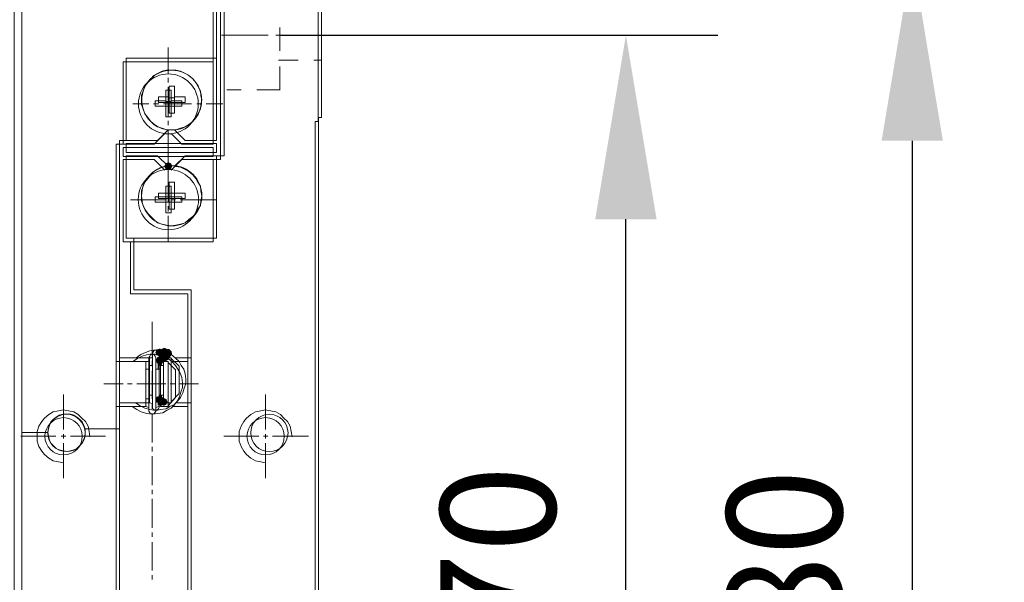
# Model space of a CAD drawing. Units: millimetres. Extents: x -67713 to 12318, y -7560 to 40105.
# Drawn here: x 12175 to 12197, y -7475 to -7462 of the extents above; entities that cross this region are included whole.
import ezdxf

# ---------------------------------------------------------------- set-up
doc = ezdxf.new("R2010")
doc.units = ezdxf.units.MM
doc.header["$LTSCALE"] = 10
doc.header["$PDMODE"] = 34
doc.layers.add('6文字层', color=3, linetype='Continuous')
doc.styles.add('TH-GBD2M', font='calibri.ttf', dxfattribs={"width": 0.8, "height": 2.5})
doc.dimstyles.new('TH-GBD2M', dxfattribs={"dimtxt": 2.5, "dimasz": 4, "dimexe": 2, "dimexo": 0, "dimgap": 1.5, "dimtad": 1, "dimdec": 4, "dimlfac": 0.1, "dimzin": 9, "dimdsep": 46, "dimtxsty": 'TH-GBD2M', "dimcen": 0, "dimclrt": 3, "dimadec": 0, "dimazin": 3, "dimtfac": 1, "dimtdec": 4, "dimtofl": 0, "dimtmove": 0, "dimatfit": 3, "dimfxl": 1, "dimtolj": 1, "dimtzin": 0, "dimarcsym": 0})

# ---------------------------------------------------------------- blocks, each defined once
blk = doc.blocks.new('*D2061')
at = {"layer": '6文字层', "color": 0, "lineweight": -2, "transparency": 16777216}
for p, q in [((12180.831, -7462.789), (12190.353, -7462.789)), ((12188.353, -7481.273), (12188.353, -7466.789)), ((12180.831, -7485.273), (12190.353, -7485.273))]:
    blk.add_line(p, q, dxfattribs=at)
at = {"layer": '6文字层', "color": 0, "transparency": 16777216}
for points in [[(12187.687, -7466.789), (12189.02, -7466.789), (12188.353, -7462.789)], [(12187.687, -7481.273), (12189.02, -7481.273), (12188.353, -7485.273)]]:
    blk.add_solid(points, dxfattribs=at)
at = {"layer": 'Defpoints', "color": 0, "transparency": 16777216}
for p in [(12180.831, -7462.789), (12188.353, -7462.789), (12180.831, -7485.273)]:
    blk.add_point(p, dxfattribs=at)
at = {"layer": '6文字层', "color": 3, "transparency": 16777216, "insert": (12185.573, -7474.031), "char_height": 2.5, "attachment_point": 5, "rotation": 90, "style": 'TH-GBD2M'}
blk.add_mtext('\\A1;70', dxfattribs=at)
blk = doc.blocks.new('*D2062')
at = {"layer": '6文字层', "color": 0, "lineweight": -2, "transparency": 16777216}
for p, q in [((12181.867, -7461.083), (12196.575, -7461.083)), ((12194.575, -7465.083), (12194.575, -7483.13)), ((12181.668, -7487.13), (12196.575, -7487.13))]:
    blk.add_line(p, q, dxfattribs=at)
at = {"layer": '6文字层', "color": 0, "transparency": 16777216}
for points in [[(12193.908, -7465.083), (12195.241, -7465.083), (12194.575, -7461.083)], [(12193.908, -7483.13), (12195.241, -7483.13), (12194.575, -7487.13)]]:
    blk.add_solid(points, dxfattribs=at)
at = {"layer": 'Defpoints', "color": 0, "transparency": 16777216}
for p in [(12181.867, -7461.083), (12181.668, -7487.13), (12194.575, -7487.13)]:
    blk.add_point(p, dxfattribs=at)
at = {"layer": '6文字层', "color": 3, "transparency": 16777216, "insert": (12191.794, -7474.107), "char_height": 2.5, "attachment_point": 5, "rotation": 90, "style": 'TH-GBD2M'}
blk.add_mtext('\\A1;80', dxfattribs=at)

msp = doc.modelspace()

# ---------------------------------------------------------------- hatches: boundary and pattern name
h = msp.add_hatch(color=7)
h.dxf.hatch_style = 2
h.paths.add_polyline_path([(12178.32626, -7465.63313), (12178.35106, -7465.57352), (12178.41067, -7465.54873), (12178.47028, -7465.57352), (12178.49507, -7465.63313), (12178.47028, -7465.69853), (12178.41067, -7465.72332), (12178.35106, -7465.69853)])
h = msp.add_hatch(color=7)
h.dxf.hatch_style = 2
h.paths.add_polyline_path([(12178.22587, -7469.59869), (12178.28548, -7469.62349), (12178.31028, -7469.6831), (12178.28548, -7469.74271), (12178.22587, -7469.7675), (12178.15427, -7469.74271), (12178.12948, -7469.6831), (12178.15427, -7469.62349)])
h = msp.add_hatch(color=7)
h.dxf.hatch_style = 2
h.paths.add_polyline_path([(12178.31028, -7469.86216), (12178.28548, -7469.92178), (12178.22587, -7469.94657), (12178.16626, -7469.92178), (12178.14147, -7469.86216), (12178.16626, -7469.79057), (12178.22587, -7469.76577), (12178.28548, -7469.79057)])
h = msp.add_hatch(color=7)
h.dxf.hatch_style = 2
h.paths.add_polyline_path([(12178.29739, -7469.89885), (12178.23778, -7469.87406), (12178.21299, -7469.81445), (12178.23778, -7469.75484), (12178.29739, -7469.73004), (12178.36899, -7469.75484), (12178.39379, -7469.81445), (12178.36899, -7469.87406)])
h = msp.add_hatch(color=7)
h.dxf.hatch_style = 2
h.paths.add_polyline_path([(12178.39231, -7469.61082), (12178.41754, -7469.67025), (12178.39353, -7469.73018), (12178.3341, -7469.75541), (12178.27417, -7469.7314), (12178.24304, -7469.66618), (12178.26705, -7469.60625), (12178.32648, -7469.58102)])
h = msp.add_hatch(color=7)
h.dxf.hatch_style = 2
h.paths.add_polyline_path([(12178.42946, -7469.6831), (12178.40466, -7469.74271), (12178.34505, -7469.7675), (12178.28544, -7469.74271), (12178.26065, -7469.6831), (12178.28544, -7469.61776), (12178.34505, -7469.59297), (12178.40466, -7469.61776)])
h = msp.add_hatch(color=7)
h.dxf.hatch_style = 2
h.paths.add_polyline_path([(12178.44741, -7469.7786), (12178.42262, -7469.83821), (12178.36301, -7469.863), (12178.3034, -7469.83821), (12178.2786, -7469.7786), (12178.3034, -7469.707), (12178.36301, -7469.6822), (12178.42262, -7469.707)])
h = msp.add_hatch(color=7)
h.dxf.hatch_style = 2
h.paths.add_polyline_path([(12178.4594, -7469.74281), (12178.43461, -7469.80242), (12178.375, -7469.82721), (12178.31539, -7469.80242), (12178.29059, -7469.74281), (12178.31539, -7469.67115), (12178.375, -7469.64635), (12178.43461, -7469.67115)])
h = msp.add_hatch(color=7)
h.dxf.hatch_style = 2
h.paths.add_polyline_path([(12178.4773, -7469.71304), (12178.4525, -7469.77265), (12178.39289, -7469.79745), (12178.33328, -7469.77265), (12178.30849, -7469.71304), (12178.33328, -7469.64156), (12178.39289, -7469.61677), (12178.4525, -7469.64156)])
h = msp.add_hatch(color=7)
h.dxf.hatch_style = 2
h.paths.add_polyline_path([(12178.48471, -7469.66065), (12178.49158, -7469.72485), (12178.45119, -7469.77521), (12178.38699, -7469.78208), (12178.33663, -7469.74169), (12178.3232, -7469.66551), (12178.36359, -7469.61514), (12178.42778, -7469.60827)])
h = msp.add_hatch(color=7)
h.dxf.hatch_style = 2
h.paths.add_polyline_path([(12178.22587, -7470.62473), (12178.28548, -7470.64952), (12178.31028, -7470.70913), (12178.28548, -7470.76874), (12178.22587, -7470.79353), (12178.15427, -7470.76874), (12178.12948, -7470.70913), (12178.15427, -7470.64952)])
h = msp.add_hatch(color=7)
h.dxf.hatch_style = 2
h.paths.add_polyline_path([(12178.34595, -7470.75697), (12178.32115, -7470.81658), (12178.26154, -7470.84137), (12178.20193, -7470.81658), (12178.17714, -7470.75697), (12178.20193, -7470.68531), (12178.26154, -7470.66051), (12178.32115, -7470.68531)])
h = msp.add_hatch(color=7)
h.dxf.hatch_style = 2
h.paths.add_polyline_path([(12178.30938, -7470.67256), (12178.36899, -7470.69736), (12178.39379, -7470.75697), (12178.36899, -7470.81658), (12178.30938, -7470.84137), (12178.23778, -7470.81658), (12178.21299, -7470.75697), (12178.23778, -7470.69736)])

# ---------------------------------------------------------------- linework, layer by layer
at = {"color": 7, "lineweight": 0}
for points in [[(12179.38188, -7453.92537), (12179.38188, -7465.1594)], [(12179.45459, -7453.84013), (12179.45459, -7453.95955), (12179.45459, -7454.17428), (12179.45459, -7454.41873), (12179.45459, -7456.52436), (12179.45459, -7456.75705), (12179.45459, -7456.98968), (12179.45459, -7458.39747), (12179.45459, -7459.70976), (12179.45459, -7460.84924), (12179.45459, -7460.99837), (12179.45459, -7463.28879), (12179.45459, -7465.07821)], [(12179.45459, -7460.99837), (12179.45459, -7463.28879), (12177.49815, -7463.28879), (12177.49815, -7465.07821), (12177.34897, -7465.07821), (12177.34897, -7469.79673), (12177.34897, -7470.77468), (12177.34897, -7471.34147), (12176.60335, -7471.34147), (12176.57358, -7471.26978), (12176.53773, -7471.19235), (12176.48936, -7471.13872), (12176.42446, -7471.09106), (12176.35884, -7471.04322), (12176.28714, -7471.02509), (12176.20972, -7471.02509), (12176.12615, -7471.02509), (12176.04199, -7471.04322), (12175.97703, -7471.09106), (12175.91141, -7471.13872), (12175.85767, -7471.19235), (12175.8279, -7471.26978), (12175.80995, -7471.34147), (12175.79205, -7471.4189), (12175.23135, -7471.4189), (12175.23135, -7461.33217)], [(12175.23135, -7487.04731), (12175.23135, -7486.73093), (12175.23135, -7471.4189), (12175.23135, -7461.33217), (12175.23135, -7460.99837)], [(12179.62102, -7460.99837), (12179.62102, -7465.40623), (12179.45459, -7465.40623), (12178.77453, -7465.40623), (12178.54798, -7465.63313), (12178.47628, -7465.62114), (12178.41067, -7465.63313), (12178.17815, -7465.40623), (12177.49815, -7465.40623), (12177.49815, -7467.19565), (12177.66517, -7467.19565), (12177.66517, -7468.32315), (12178.90576, -7468.32315), (12178.90576, -7469.79673), (12178.55979, -7469.79673), (12178.47628, -7469.73076), (12178.40411, -7469.68918), (12178.375, -7469.6831), (12178.34505, -7469.67737), (12178.32734, -7469.66532), (12178.30938, -7469.66532), (12178.14827, -7469.62947), (12178.09464, -7469.64761), (12178.07675, -7469.6831), (12178.0647, -7469.71304), (12178.0647, -7469.79673), (12177.99915, -7469.79673), (12177.71289, -7469.79673), (12177.34897, -7469.79673), (12177.34897, -7465.07821), (12177.49815, -7465.07821), (12178.17815, -7465.07821), (12178.41067, -7464.84558), (12178.47628, -7464.84558), (12178.5419, -7464.84558), (12178.77453, -7465.07821), (12179.45459, -7465.07821), (12179.45459, -7463.28879), (12179.45459, -7460.99837)], [(12178.90576, -7477.28835), (12178.90576, -7470.77468), (12178.90576, -7469.79673), (12178.90576, -7468.32315), (12177.66517, -7468.32315), (12177.66517, -7467.19565), (12179.45459, -7467.19565), (12179.45459, -7465.40623), (12179.62102, -7465.40623), (12179.62102, -7460.99837)], [(12179.62102, -7465.40623), (12179.62102, -7460.99837)], [(12181.73911, -7460.99837), (12181.73911, -7464.5774), (12181.6735, -7464.5774), (12181.6735, -7483.46828)], [(12181.73911, -7460.99837), (12181.73911, -7464.5774)], [(12179.54759, -7465.49081), (12179.54759, -7461.08325)], [(12181.66843, -7461.08325), (12181.66843, -7464.66228)], [(12180.83095, -7463.12773), (12180.83095, -7462.62071)], [(12180.58239, -7462.78863), (12179.56399, -7462.78863)], [(12180.9138, -7462.78863), (12180.74809, -7462.78863)], [(12182.36185, -7462.78863), (12181.06292, -7462.78863)], [(12182.53126, -7462.78863), (12185.51379, -7462.78863)], [(12178.4044, -7463.05514), (12178.4044, -7463.61835)], [(12179.38188, -7463.36979), (12177.42675, -7463.36979)], [(12177.42675, -7465.1594), (12177.42675, -7463.36979)], [(12179.45459, -7463.28879), (12177.49815, -7463.28879)], [(12177.49815, -7465.07821), (12177.49815, -7463.28879)], [(12180.80595, -7463.32851), (12181.22947, -7463.32851)], [(12181.56947, -7463.32851), (12181.74418, -7463.32851)], [(12180.83095, -7463.97476), (12180.83095, -7463.46774)], [(12178.4044, -7463.71779), (12178.4044, -7463.81716)], [(12178.35472, -7464.21485), (12178.35472, -7463.98287)], [(12178.35472, -7463.98287), (12178.47068, -7463.98287)], [(12178.4044, -7463.9166), (12178.4044, -7464.54626)], [(12178.42809, -7464.12997), (12178.42809, -7463.89715)], [(12178.42809, -7463.89715), (12178.5419, -7463.89715)], [(12178.47068, -7463.98287), (12178.47068, -7464.21485)], [(12178.5419, -7463.89715), (12178.5419, -7464.12997)], [(12179.99508, -7463.97476), (12179.68323, -7463.97476)], [(12180.8421, -7463.97476), (12180.33508, -7463.97476)], [(12178.12274, -7464.33087), (12178.12274, -7464.21485)], [(12178.12274, -7464.21485), (12178.35472, -7464.21485)], [(12178.19593, -7464.24903), (12178.19593, -7464.12997)], [(12178.19593, -7464.12997), (12178.42809, -7464.12997)], [(12178.42809, -7464.14774), (12178.42809, -7464.12997)], [(12178.42809, -7464.14774), (12178.5419, -7464.14774)], [(12178.42809, -7464.24903), (12178.42809, -7464.14774)], [(12178.47068, -7464.21485), (12178.70271, -7464.21485)], [(12178.5419, -7464.14774), (12178.5419, -7464.12997)], [(12178.5419, -7464.12997), (12178.77453, -7464.12997)], [(12178.5419, -7464.14774), (12178.5419, -7464.24903)], [(12178.70271, -7464.21485), (12178.70271, -7464.33087)], [(12178.77453, -7464.12997), (12178.77453, -7464.24903)], [(12177.6422, -7464.28118), (12177.99014, -7464.28118)], [(12178.08957, -7464.28118), (12178.20559, -7464.28118)], [(12178.35472, -7464.33087), (12178.12274, -7464.33087)], [(12178.42809, -7464.24903), (12178.19593, -7464.24903)], [(12178.30497, -7464.28118), (12178.91811, -7464.28118)], [(12178.35472, -7464.23143), (12178.47068, -7464.23143)], [(12178.35472, -7464.33087), (12178.35472, -7464.23143)], [(12178.47068, -7464.33087), (12178.35472, -7464.33087)], [(12178.35472, -7464.56284), (12178.35472, -7464.33087)], [(12178.5419, -7464.24903), (12178.42809, -7464.24903)], [(12178.42809, -7464.48172), (12178.42809, -7464.24903)], [(12178.47068, -7464.23143), (12178.47068, -7464.33087)], [(12178.47068, -7464.56284), (12178.47068, -7464.33087)], [(12178.70271, -7464.33087), (12178.47068, -7464.33087)], [(12178.5419, -7464.48172), (12178.5419, -7464.24903)], [(12178.77453, -7464.24903), (12178.5419, -7464.24903)], [(12179.03395, -7464.28118), (12179.13332, -7464.28118)], [(12179.23276, -7464.28118), (12179.59733, -7464.28118)], [(12178.47068, -7464.56284), (12178.35472, -7464.56284)], [(12178.4044, -7464.6457), (12178.4044, -7464.74513)], [(12178.5419, -7464.48172), (12178.42809, -7464.48172)], [(12181.73911, -7464.5774), (12181.6735, -7464.5774)], [(12181.6735, -7483.46828), (12181.6735, -7464.5774)], [(12178.17815, -7465.07821), (12178.41067, -7464.84558)], [(12178.4044, -7464.86109), (12178.4044, -7465.47423)], [(12178.4044, -7464.86109), (12178.4044, -7465.78906)], [(12178.77453, -7465.07821), (12178.5419, -7464.84558)], [(12181.66843, -7464.66228), (12181.60233, -7464.66228)], [(12181.60233, -7483.55131), (12181.60233, -7464.66228)], [(12177.34897, -7465.07821), (12177.49815, -7465.07821), (12178.17815, -7465.07821)], [(12177.34897, -7482.985), (12177.34897, -7478.26672), (12177.34897, -7477.28835), (12177.34897, -7471.34147), (12177.34897, -7470.77468), (12177.34897, -7469.79673), (12177.34897, -7465.07821)], [(12178.10616, -7465.1594), (12178.33813, -7464.92742)], [(12178.70271, -7465.1594), (12178.47068, -7464.92742)], [(12179.45459, -7465.07821), (12178.77453, -7465.07821)], [(12177.27763, -7465.1594), (12178.10616, -7465.1594)], [(12177.27763, -7483.07078), (12177.27763, -7465.1594)], [(12177.42675, -7465.22567), (12179.38188, -7465.22567)], [(12177.42675, -7465.22567), (12177.42675, -7465.42454)], [(12177.49815, -7465.14383), (12179.45459, -7465.14383)], [(12177.49815, -7465.14383), (12177.49815, -7465.34067)], [(12179.38188, -7465.1594), (12178.70271, -7465.1594)], [(12179.38188, -7465.22567), (12179.38188, -7465.42454)], [(12179.45459, -7465.14383), (12179.45459, -7465.34067)], [(12179.38188, -7465.42454), (12177.42675, -7465.42454)], [(12177.42675, -7465.49081), (12178.10616, -7465.49081)], [(12177.42675, -7467.28024), (12177.42675, -7465.49081)], [(12179.45459, -7465.34067), (12177.49815, -7465.34067)], [(12177.49815, -7465.40623), (12178.17815, -7465.40623)], [(12177.49815, -7467.19565), (12177.49815, -7465.40623)], [(12178.10616, -7465.49081), (12178.33813, -7465.72279)], [(12178.17815, -7465.40623), (12178.40411, -7465.63313)], [(12178.70271, -7465.49081), (12178.47068, -7465.72279)], [(12178.77453, -7465.40623), (12178.54798, -7465.63313)], [(12178.70271, -7465.49081), (12179.54759, -7465.49081)], [(12178.77453, -7465.40623), (12179.45459, -7465.40623), (12179.62102, -7465.40623)], [(12179.38188, -7467.28024), (12179.38188, -7465.49081)], [(12179.45459, -7467.19565), (12179.45459, -7465.40623)], [(12178.4044, -7465.57366), (12178.4044, -7465.68962)], [(12178.4044, -7465.78906), (12178.4044, -7466.40202)], [(12178.35472, -7466.30258), (12178.35472, -7466.0706)], [(12178.35472, -7466.0706), (12178.47068, -7466.0706)], [(12178.42809, -7466.2177), (12178.42809, -7465.98489)], [(12178.42809, -7465.98489), (12178.5419, -7465.98489)], [(12178.47068, -7466.0706), (12178.47068, -7466.30258)], [(12178.5419, -7465.98489), (12178.5419, -7466.2177)], [(12178.12274, -7466.41854), (12178.12274, -7466.30258)], [(12178.12274, -7466.30258), (12178.35472, -7466.30258)], [(12178.19593, -7466.33688), (12178.19593, -7466.2177)], [(12178.19593, -7466.2177), (12178.42809, -7466.2177)], [(12178.42809, -7466.33688), (12178.19593, -7466.33688)], [(12178.35472, -7466.30258), (12178.47068, -7466.30258)], [(12178.35472, -7466.41854), (12178.35472, -7466.30258)], [(12178.42809, -7466.2177), (12178.5419, -7466.2177)], [(12178.42809, -7466.33688), (12178.42809, -7466.2177)], [(12178.5419, -7466.33688), (12178.42809, -7466.33688)], [(12178.42809, -7466.56957), (12178.42809, -7466.33688)], [(12178.47068, -7466.30258), (12178.47068, -7466.41854)], [(12178.47068, -7466.30258), (12178.70271, -7466.30258)], [(12178.5419, -7466.2177), (12178.5419, -7466.33688)], [(12178.5419, -7466.2177), (12178.77453, -7466.2177)], [(12178.5419, -7466.56957), (12178.5419, -7466.33688)], [(12178.77453, -7466.33688), (12178.5419, -7466.33688)], [(12178.70271, -7466.30258), (12178.70271, -7466.41854)], [(12178.77453, -7466.2177), (12178.77453, -7466.33688)], [(12177.59246, -7466.36885), (12178.3713, -7466.36885)], [(12178.35472, -7466.41854), (12178.12274, -7466.41854)], [(12178.47068, -7466.41854), (12178.35472, -7466.41854)], [(12178.35472, -7466.65058), (12178.35472, -7466.41854)], [(12178.4044, -7466.50139), (12178.4044, -7466.61741)], [(12178.5419, -7466.56957), (12178.42809, -7466.56957)], [(12178.47068, -7466.36885), (12178.57011, -7466.36885)], [(12178.47068, -7466.65058), (12178.47068, -7466.41854)], [(12178.70271, -7466.41854), (12178.47068, -7466.41854)], [(12178.66955, -7466.36885), (12179.44815, -7466.36885)], [(12178.47068, -7466.65058), (12178.35472, -7466.65058)], [(12178.4044, -7466.71685), (12178.4044, -7467.28024)], [(12179.45459, -7467.19565), (12177.66517, -7467.19565), (12177.49815, -7467.19565)], [(12177.66517, -7468.32315), (12177.66517, -7467.19565)], [(12179.38188, -7467.28024), (12177.42675, -7467.28024)], [(12177.59246, -7468.40702), (12177.59246, -7467.28024)], [(12177.59246, -7468.40702), (12178.83525, -7468.40702)], [(12177.66517, -7468.32315), (12178.90576, -7468.32315)], [(12178.83525, -7468.40702), (12178.83525, -7479.80657)], [(12178.90576, -7468.32315), (12178.90576, -7469.79673), (12178.90576, -7470.77468), (12178.90576, -7477.28835), (12178.90576, -7478.26672), (12178.90576, -7479.72217)], [(12178.05647, -7469.01991), (12178.05647, -7469.76559)], [(12178.05647, -7469.7159), (12177.94045, -7469.73249), (12177.84101, -7469.76559), (12177.74158, -7469.81534), (12177.6422, -7469.88161)], [(12178.12984, -7469.62947), (12178.01114, -7469.64761), (12177.91558, -7469.6831), (12177.81429, -7469.73076), (12177.71289, -7469.79673)], [(12178.13932, -7469.79876), (12178.12274, -7469.76559), (12178.10616, -7469.73249), (12178.07299, -7469.7159), (12178.0233, -7469.73249), (12178.00672, -7469.76559), (12177.99014, -7469.79876)], [(12178.21388, -7469.71304), (12178.19593, -7469.6831), (12178.17815, -7469.64761), (12178.14827, -7469.62947), (12178.09464, -7469.64761), (12178.07675, -7469.6831), (12178.0647, -7469.71304)], [(12178.0647, -7469.71304), (12178.0647, -7469.79673), (12178.0647, -7469.96345), (12178.0647, -7470.60784), (12178.0647, -7470.79282), (12178.0647, -7470.87597)], [(12178.30497, -7469.76559), (12178.07299, -7469.7159)], [(12178.07299, -7471.02497), (12178.17243, -7471.00839), (12178.28845, -7470.99181), (12178.3713, -7470.94212), (12178.47068, -7470.89237), (12178.537, -7470.8261), (12178.60328, -7470.74325), (12178.65296, -7470.64381), (12178.68613, -7470.54444), (12178.71923, -7470.445), (12178.71923, -7470.34557), (12178.70271, -7470.22955), (12178.66955, -7470.13017), (12178.61986, -7470.04732), (12178.57011, -7469.96446), (12178.48726, -7469.88161), (12178.4044, -7469.81534), (12178.32155, -7469.76559)], [(12178.375, -7469.6831), (12178.34505, -7469.67737), (12178.30938, -7469.66532), (12178.14827, -7469.62947)], [(12178.14827, -7470.94194), (12178.24359, -7470.92387), (12178.36301, -7470.90609), (12178.38681, -7470.8941), (12178.44652, -7470.85825), (12178.5419, -7470.81053), (12178.57721, -7470.77468), (12178.60763, -7470.74492), (12178.67307, -7470.66141), (12178.72621, -7470.55995), (12178.75681, -7470.45866), (12178.79248, -7470.36316), (12178.79248, -7470.2617), (12178.77453, -7470.1486), (12178.74476, -7470.04714), (12178.69102, -7469.96345), (12178.64336, -7469.87988), (12178.55979, -7469.79673), (12178.47628, -7469.73076), (12178.40411, -7469.68918)], [(12178.21388, -7470.87597), (12178.21388, -7470.79282), (12178.21388, -7470.70913), (12178.21388, -7470.69153), (12178.21388, -7470.6734), (12178.21388, -7470.60784), (12178.21388, -7469.96345), (12178.21388, -7469.91573), (12178.21388, -7469.89801), (12178.21388, -7469.87988), (12178.21388, -7469.71304)], [(12178.24359, -7469.6831), (12178.22587, -7469.6831)], [(12178.26154, -7469.6831), (12178.24359, -7469.6831)], [(12178.26154, -7469.66532), (12178.26154, -7469.6831)], [(12178.27896, -7469.66532), (12178.26154, -7469.66532)], [(12178.29739, -7469.66532), (12178.27896, -7469.66532)], [(12178.32155, -7469.78218), (12178.28845, -7469.86503)], [(12178.32734, -7469.66532), (12178.30938, -7469.66532)], [(12178.36301, -7469.6831), (12178.34505, -7469.6831)], [(12178.36301, -7469.7786), (12178.36301, -7469.79673)], [(12178.39289, -7469.70117), (12178.375, -7469.74281), (12178.36891, -7469.76661)], [(12178.39289, -7469.6831), (12178.375, -7469.6831)], [(12178.375, -7469.71304), (12178.39289, -7469.71304)], [(12178.375, -7469.73076), (12178.375, -7469.71304)], [(12178.375, -7469.76661), (12178.375, -7469.74889)], [(12178.39289, -7469.70117), (12178.39289, -7469.6831)], [(12177.92387, -7469.88161), (12177.27763, -7469.88161)], [(12177.99915, -7469.79673), (12177.71289, -7469.79673), (12177.34897, -7469.79673)], [(12177.92387, -7469.88161), (12177.99014, -7469.88161)], [(12177.92387, -7470.85927), (12177.92387, -7469.88161)], [(12177.99014, -7469.79876), (12177.99014, -7470.95864)], [(12177.99915, -7469.79673), (12178.0647, -7469.79673)], [(12177.99915, -7470.77468), (12177.99915, -7470.60784), (12177.99915, -7469.96345), (12177.99915, -7469.79673)], [(12178.0647, -7469.96345), (12177.99915, -7469.96345)], [(12178.05647, -7469.86503), (12178.05647, -7469.98105)], [(12178.13932, -7470.95864), (12178.13932, -7469.79876)], [(12178.18901, -7469.91472), (12178.18901, -7470.04732)], [(12178.30938, -7469.96345), (12178.26154, -7469.96345), (12178.21388, -7469.96345)], [(12178.22587, -7469.85018), (12178.24359, -7469.85018)], [(12178.4044, -7469.88161), (12178.2387, -7469.88161)], [(12178.2387, -7469.88161), (12178.2387, -7470.85927)], [(12178.24359, -7469.83222), (12178.26154, -7469.83222)], [(12178.24359, -7469.85018), (12178.24359, -7469.83222)], [(12178.26154, -7469.83222), (12178.27896, -7469.81445)], [(12178.26154, -7469.83222), (12178.26154, -7469.96345)], [(12178.27896, -7469.81445), (12178.29739, -7469.81445)], [(12178.47628, -7469.79673), (12178.36301, -7469.79673), (12178.30938, -7469.79673)], [(12178.30938, -7469.79673), (12178.30938, -7469.81445), (12178.30938, -7469.96345), (12178.30938, -7470.60784), (12178.30938, -7470.75697), (12178.30938, -7470.77468)], [(12178.4044, -7470.85927), (12178.4044, -7469.88161)], [(12178.4044, -7469.89819), (12178.57011, -7470.0639)], [(12178.47628, -7470.77468), (12178.47628, -7470.75697), (12178.47628, -7469.81445), (12178.47628, -7469.79673)], [(12178.47628, -7469.81445), (12178.64336, -7469.98135)], [(12178.83525, -7469.88161), (12178.48726, -7469.88161)], [(12178.90576, -7469.79673), (12178.55979, -7469.79673)], [(12178.64336, -7469.98135), (12178.64336, -7470.57772)], [(12177.99014, -7470.04732), (12177.92387, -7470.04732)], [(12178.05647, -7470.08042), (12178.05647, -7470.69356)], [(12178.2387, -7470.04732), (12178.13932, -7470.04732)], [(12178.57011, -7470.0639), (12178.57011, -7470.6604)], [(12177.01248, -7470.36215), (12177.42675, -7470.36215)], [(12177.52618, -7470.36215), (12177.62562, -7470.36215)], [(12177.72506, -7470.36215), (12178.35472, -7470.36215)], [(12178.45415, -7470.36215), (12178.55353, -7470.36215)], [(12178.65296, -7470.36215), (12179.06705, -7470.36215)], [(12176.13444, -7470.59412), (12176.13444, -7471.35621)], [(12177.99915, -7470.60784), (12178.0647, -7470.60784)], [(12178.21388, -7470.60784), (12178.26154, -7470.60784), (12178.30938, -7470.60784)], [(12178.26154, -7470.60784), (12178.26154, -7470.74492)], [(12178.64336, -7470.57772), (12178.47628, -7470.75697)], [(12180.52524, -7470.59412), (12180.52524, -7471.35621)], [(12177.27763, -7470.85927), (12177.92387, -7470.85927)], [(12177.34897, -7477.28835), (12177.34897, -7471.34147), (12177.34897, -7470.77468), (12177.70084, -7470.77468), (12177.99915, -7470.77468), (12178.0647, -7470.79282), (12178.0647, -7470.87597), (12178.07675, -7470.90609), (12178.09464, -7470.92387), (12178.14827, -7470.94194), (12178.24359, -7470.92387), (12178.36301, -7470.90609), (12178.38681, -7470.8941), (12178.44652, -7470.85825), (12178.5419, -7470.81053), (12178.57721, -7470.77468), (12178.90576, -7470.77468), (12178.90576, -7477.28835)], [(12177.34897, -7470.77468), (12177.70084, -7470.77468), (12177.99915, -7470.77468)], [(12177.62562, -7470.85927), (12177.72506, -7470.92554), (12177.82443, -7470.97523), (12177.94045, -7471.00839), (12178.05647, -7471.02497)], [(12177.70084, -7470.77468), (12177.7964, -7470.84048), (12177.89786, -7470.8941), (12178.01114, -7470.92387), (12178.12984, -7470.94194)], [(12177.92387, -7470.69356), (12177.99014, -7470.69356)], [(12177.99014, -7470.87579), (12177.92387, -7470.85927)], [(12178.0647, -7470.79282), (12177.99915, -7470.77468)], [(12178.05647, -7470.80952), (12178.05647, -7470.90895)], [(12178.13932, -7470.69356), (12178.2387, -7470.69356)], [(12178.2387, -7470.84268), (12178.13932, -7470.87579)], [(12178.18901, -7470.69356), (12178.18901, -7470.8261)], [(12178.30938, -7470.75697), (12178.21388, -7470.79282)], [(12178.22587, -7470.72684), (12178.22587, -7470.70913)], [(12178.24359, -7470.74492), (12178.22587, -7470.72684)], [(12178.2387, -7470.85927), (12178.4044, -7470.85927)], [(12178.26154, -7470.74492), (12178.24359, -7470.74492)], [(12178.27896, -7470.75697), (12178.26154, -7470.75697)], [(12178.29739, -7470.75697), (12178.27896, -7470.75697)], [(12178.30938, -7470.77468), (12178.47628, -7470.77468)], [(12178.57011, -7470.6604), (12178.4044, -7470.84268)], [(12178.50384, -7470.85927), (12178.83525, -7470.85927)], [(12178.57721, -7470.77468), (12178.90576, -7470.77468)], [(12176.70836, -7471.51557), (12176.68891, -7471.39898), (12176.66933, -7471.28245), (12176.61099, -7471.18529), (12176.53349, -7471.10758), (12176.45558, -7471.0298), (12176.35842, -7470.97154), (12176.24203, -7470.9521), (12176.12522, -7470.93265), (12176.02828, -7470.9521), (12175.91175, -7470.97154), (12175.81474, -7471.0298), (12175.71744, -7471.10758), (12175.65932, -7471.18529), (12175.60106, -7471.28245), (12175.56196, -7471.39898), (12175.56196, -7471.51557), (12175.56196, -7471.61252), (12175.60106, -7471.72912), (12175.65932, -7471.82627), (12175.71744, -7471.90398), (12175.81474, -7471.98169), (12175.91175, -7472.04002), (12176.02828, -7472.05947), (12176.12522, -7472.07884)], [(12177.99014, -7470.95864), (12178.00672, -7470.99181), (12178.07299, -7471.02497), (12178.10616, -7471.00839), (12178.13932, -7470.95864)], [(12178.05647, -7471.00839), (12178.05647, -7471.63787)], [(12178.0647, -7470.87597), (12178.07675, -7470.90609), (12178.09464, -7470.92387), (12178.14827, -7470.94194), (12178.17815, -7470.92387), (12178.19593, -7470.90609), (12178.21388, -7470.87597)], [(12178.375, -7470.8941), (12178.39289, -7470.8941)], [(12178.39289, -7470.8941), (12178.41067, -7470.8941)], [(12181.09901, -7471.51557), (12181.07964, -7471.39898), (12181.0602, -7471.28245), (12181.00186, -7471.18529), (12180.92415, -7471.10758), (12180.84644, -7471.0298), (12180.74929, -7470.97154), (12180.63269, -7470.9521), (12180.51616, -7470.93265), (12180.41901, -7470.9521), (12180.30262, -7470.97154), (12180.20547, -7471.0298), (12180.10831, -7471.10758), (12180.04998, -7471.18529), (12179.99172, -7471.28245), (12179.95283, -7471.39898), (12179.95283, -7471.51557), (12179.95283, -7471.61252), (12179.99172, -7471.72912), (12180.04998, -7471.82627), (12180.10831, -7471.90398), (12180.20547, -7471.98169), (12180.30262, -7472.04002), (12180.41901, -7472.05947), (12180.51616, -7472.07884)], [(12175.23135, -7486.73093), (12175.23135, -7471.4189), (12175.79205, -7471.4189), (12175.80995, -7471.50265), (12175.8279, -7471.58616), (12175.85767, -7471.65159), (12175.91141, -7471.70534), (12175.97703, -7471.77077), (12176.04199, -7471.80071), (12176.12615, -7471.81861), (12176.20972, -7471.83656), (12176.28714, -7471.81861), (12176.35884, -7471.80071), (12176.42446, -7471.77077), (12176.48936, -7471.70534), (12176.53773, -7471.65159), (12176.57358, -7471.58616), (12176.60335, -7471.50265), (12176.60335, -7471.4189), (12176.60335, -7471.34147), (12177.34897, -7471.34147), (12177.34897, -7477.28835)], [(12176.13444, -7471.45558), (12176.13444, -7471.55502)], [(12180.52524, -7471.45558), (12180.52524, -7471.55502)], [(12175.20653, -7471.50533), (12175.96874, -7471.50533)], [(12176.08475, -7471.50533), (12176.18413, -7471.50533)], [(12176.13444, -7471.65445), (12176.13444, -7472.41672)], [(12176.28357, -7471.50533), (12177.04565, -7471.50533)], [(12179.61386, -7471.50533), (12180.37612, -7471.50533)], [(12180.47556, -7471.50533), (12180.57499, -7471.50533)], [(12180.52524, -7471.65445), (12180.52524, -7472.41672)], [(12180.67437, -7471.50533), (12181.45321, -7471.50533)], [(12178.05647, -7471.73731), (12178.05647, -7471.83674)], [(12178.05647, -7471.93618), (12178.05647, -7472.56584)], [(12178.05647, -7472.66527), (12178.05647, -7472.76465)], [(12178.05647, -7472.86409), (12178.05647, -7473.49375)], [(12178.05647, -7473.59318), (12178.05647, -7473.69262)], [(12178.05647, -7473.80858), (12178.05647, -7474.42154)], [(12178.05647, -7474.52097), (12178.05647, -7474.62041)]]:
    msp.add_lwpolyline(points, dxfattribs=at)
for points in [[(12175.06445, -7486.88005), (12175.06445, -7461.16527), (12175.23135, -7461.33217), (12175.23135, -7471.4189), (12175.23135, -7486.73093)], [(12178.8581, -7464.72652), (12178.94161, -7464.66061), (12179.00722, -7464.5774), (12179.05488, -7464.49371), (12179.10869, -7464.39815), (12179.1205, -7464.29687), (12179.13839, -7464.1954), (12179.1205, -7464.10008), (12179.10869, -7463.99862), (12179.05488, -7463.89715), (12179.00722, -7463.81365), (12178.94161, -7463.73622), (12178.8581, -7463.66452), (12178.77453, -7463.6168), (12178.67307, -7463.56896), (12178.57721, -7463.55119), (12178.47628, -7463.55119), (12178.375, -7463.55119), (12178.27896, -7463.56896), (12178.17815, -7463.6168), (12178.09464, -7463.66452), (12178.02885, -7463.73622), (12177.96342, -7463.81365), (12177.89786, -7463.89715), (12177.86201, -7463.99862), (12177.83153, -7464.10008), (12177.83153, -7464.1954), (12177.83153, -7464.29687), (12177.86201, -7464.39815), (12177.89786, -7464.49371), (12177.96342, -7464.5774), (12178.02885, -7464.66061), (12178.09464, -7464.72652), (12178.17815, -7464.78015), (12178.27896, -7464.80973), (12178.375, -7464.84558), (12178.41067, -7464.84558), (12178.17815, -7465.07821), (12177.49815, -7465.07821), (12177.49815, -7463.28879), (12179.45459, -7463.28879), (12179.45459, -7465.07821), (12178.77453, -7465.07821), (12178.5419, -7464.84558), (12178.57721, -7464.84558), (12178.67307, -7464.80973), (12178.77453, -7464.78015)], [(12178.42809, -7464.24903), (12178.42809, -7464.48172), (12178.5419, -7464.48172), (12178.5419, -7464.24903), (12178.77453, -7464.24903), (12178.77453, -7464.12997), (12178.5419, -7464.12997), (12178.5419, -7463.89715), (12178.42809, -7463.89715), (12178.42809, -7464.12997), (12178.19593, -7464.12997), (12178.19593, -7464.24903)], [(12178.42809, -7464.14774), (12178.42809, -7464.12997), (12178.42809, -7463.89715), (12178.5419, -7463.89715), (12178.5419, -7464.12997), (12178.5419, -7464.14774)], [(12178.42809, -7464.24903), (12178.19593, -7464.24903), (12178.19593, -7464.12997), (12178.42809, -7464.12997), (12178.42809, -7464.14774)], [(12178.5419, -7464.24903), (12178.5419, -7464.14774), (12178.42809, -7464.14774), (12178.42809, -7464.24903)], [(12178.77453, -7464.24903), (12178.5419, -7464.24903), (12178.5419, -7464.14774), (12178.5419, -7464.12997), (12178.77453, -7464.12997)], [(12178.42809, -7464.48172), (12178.42809, -7464.24903), (12178.5419, -7464.24903), (12178.5419, -7464.48172)], [(12177.49815, -7465.14383), (12177.49815, -7465.34067), (12179.45459, -7465.34067), (12179.45459, -7465.14383)], [(12179.45459, -7465.14383), (12177.49815, -7465.14383), (12177.49815, -7465.34067), (12179.45459, -7465.34067)], [(12177.83153, -7466.3846), (12177.86201, -7466.486), (12177.89786, -7466.56957), (12177.96342, -7466.66507), (12178.02885, -7466.73051), (12178.09464, -7466.79612), (12178.17815, -7466.86782), (12178.27896, -7466.89758), (12178.375, -7466.91548), (12178.47628, -7466.93325), (12178.57721, -7466.91548), (12178.67307, -7466.89758), (12178.77453, -7466.86782), (12178.8581, -7466.79612), (12178.94161, -7466.73051), (12179.00722, -7466.66507), (12179.05488, -7466.56957), (12179.10869, -7466.486), (12179.1205, -7466.3846), (12179.13839, -7466.28314), (12179.1205, -7466.16998), (12179.10869, -7466.06857), (12179.05488, -7465.98489), (12179.00722, -7465.90132), (12178.94161, -7465.82389), (12178.8581, -7465.75219), (12178.77453, -7465.70453), (12178.67307, -7465.65664), (12178.57721, -7465.63892), (12178.54798, -7465.63313), (12178.77453, -7465.40623), (12179.45459, -7465.40623), (12179.45459, -7467.19565), (12177.66517, -7467.19565), (12177.49815, -7467.19565), (12177.49815, -7465.40623), (12178.17815, -7465.40623), (12178.40411, -7465.63313), (12178.375, -7465.63892), (12178.27896, -7465.65664), (12178.17815, -7465.70453), (12178.09464, -7465.75219), (12178.02885, -7465.82389), (12177.96342, -7465.90132), (12177.89786, -7465.98489), (12177.86201, -7466.06857), (12177.83153, -7466.16998), (12177.83153, -7466.28314)], [(12178.42809, -7466.33688), (12178.42809, -7466.56957), (12178.5419, -7466.56957), (12178.5419, -7466.33688), (12178.77453, -7466.33688), (12178.77453, -7466.2177), (12178.5419, -7466.2177), (12178.5419, -7465.98489), (12178.42809, -7465.98489), (12178.42809, -7466.2177), (12178.19593, -7466.2177), (12178.19593, -7466.33688)], [(12178.5419, -7466.2177), (12178.5419, -7465.98489), (12178.42809, -7465.98489), (12178.42809, -7466.2177)], [(12178.19593, -7466.33688), (12178.19593, -7466.2177), (12178.42815, -7466.2177), (12178.42815, -7466.33688)], [(12178.5419, -7466.33688), (12178.5419, -7466.2177), (12178.42809, -7466.2177), (12178.42809, -7466.33688)], [(12178.42809, -7466.56957), (12178.42809, -7466.33688), (12178.5419, -7466.33688), (12178.5419, -7466.56957)], [(12178.77453, -7466.33688), (12178.77453, -7466.2177), (12178.5419, -7466.2177), (12178.5419, -7466.33688)], [(12178.09464, -7470.92387), (12178.07675, -7470.90609), (12178.0647, -7470.87597), (12178.0647, -7470.79282), (12178.0647, -7470.60784), (12178.0647, -7469.96345), (12178.0647, -7469.79673), (12178.0647, -7469.71304), (12178.07675, -7469.6831), (12178.09464, -7469.64761), (12178.14827, -7469.62947), (12178.17815, -7469.64761), (12178.19593, -7469.6831), (12178.21388, -7469.71304), (12178.21388, -7469.87415), (12178.21388, -7469.89801), (12178.21388, -7469.91573), (12178.21388, -7469.96345), (12178.21388, -7470.60784), (12178.21388, -7470.6734), (12178.21388, -7470.69153), (12178.21388, -7470.70913), (12178.21388, -7470.79282), (12178.21388, -7470.87597), (12178.19593, -7470.90609), (12178.17815, -7470.92387), (12178.14827, -7470.94194)], [(12178.22587, -7469.86216), (12178.21388, -7469.71304), (12178.19593, -7469.6831), (12178.17815, -7469.64761), (12178.14827, -7469.62947), (12178.29739, -7469.66532), (12178.33324, -7469.67111), (12178.36301, -7469.6831), (12178.39289, -7469.6831), (12178.39289, -7469.70117), (12178.375, -7469.71304), (12178.375, -7469.73076), (12178.375, -7469.74889), (12178.36891, -7469.76661), (12178.36301, -7469.79673), (12178.30938, -7469.79673), (12178.30938, -7469.81445), (12178.27896, -7469.81445), (12178.26154, -7469.83222), (12178.24359, -7469.83222), (12178.24359, -7469.85018)], [(12178.24359, -7470.92387), (12178.14827, -7470.94194), (12178.17815, -7470.92387), (12178.19593, -7470.90609), (12178.21388, -7470.87597), (12178.21388, -7470.79282), (12178.30938, -7470.75697), (12178.30938, -7470.77468), (12178.47628, -7470.77468), (12178.47628, -7470.75697), (12178.64336, -7470.57772), (12178.64336, -7469.98135), (12178.47628, -7469.81445), (12178.47628, -7469.79673), (12178.36301, -7469.79673), (12178.36301, -7469.7786), (12178.375, -7469.74889), (12178.38681, -7469.71304), (12178.39289, -7469.6831), (12178.47628, -7469.73076), (12178.55979, -7469.79673), (12178.64336, -7469.87988), (12178.69102, -7469.96345), (12178.74476, -7470.04714), (12178.77453, -7470.1486), (12178.79248, -7470.2617), (12178.79248, -7470.36316), (12178.75681, -7470.45866), (12178.72621, -7470.55995), (12178.67307, -7470.66141), (12178.60763, -7470.74492), (12178.57721, -7470.77468), (12178.5419, -7470.81053), (12178.44652, -7470.85825), (12178.38681, -7470.8941), (12178.36301, -7470.90609)], [(12178.30938, -7469.66532), (12178.32734, -7469.66532)], [(12178.34505, -7469.6831), (12178.36301, -7469.6831)], [(12178.38681, -7469.71304), (12178.375, -7469.74281)], [(12178.375, -7469.74889), (12178.375, -7469.76661)], [(12177.99915, -7470.77468), (12177.70084, -7470.77468), (12177.34897, -7470.77468), (12177.34897, -7469.79673), (12177.71289, -7469.79673), (12177.99915, -7469.79673), (12177.99915, -7469.96345), (12177.99915, -7470.60784)], [(12178.0647, -7469.96345), (12178.0647, -7469.79673), (12177.99915, -7469.79673), (12177.99915, -7469.96345)], [(12178.0647, -7470.60784), (12178.0647, -7469.96345), (12177.99915, -7469.96345), (12177.99915, -7470.60784)], [(12178.26154, -7469.96345), (12178.21388, -7469.96345), (12178.21388, -7469.91573), (12178.21388, -7469.89801), (12178.21388, -7469.87988), (12178.22587, -7469.86216), (12178.24359, -7469.85018), (12178.24359, -7469.83222), (12178.26154, -7469.83222)], [(12178.26154, -7470.60784), (12178.21388, -7470.60784), (12178.21388, -7469.96345), (12178.26154, -7469.96345), (12178.30938, -7469.96345), (12178.30938, -7470.60784)], [(12178.30938, -7469.96345), (12178.26154, -7469.96345), (12178.26154, -7469.83222), (12178.27896, -7469.81445), (12178.29739, -7469.81445)], [(12178.47628, -7470.77468), (12178.30938, -7470.77468), (12178.30938, -7470.75697), (12178.30938, -7470.60784), (12178.30938, -7469.96345), (12178.30938, -7469.81445), (12178.30938, -7469.79673), (12178.36301, -7469.79673), (12178.47628, -7469.79673), (12178.47628, -7469.81445), (12178.47628, -7470.75697)], [(12178.64336, -7470.57772), (12178.47628, -7470.75697), (12178.47628, -7469.81445), (12178.64336, -7469.98135)], [(12178.90576, -7469.79673), (12178.90576, -7470.77468), (12178.57721, -7470.77468), (12178.60763, -7470.74492), (12178.67307, -7470.66141), (12178.72621, -7470.55995), (12178.75681, -7470.45866), (12178.79248, -7470.36316), (12178.79248, -7470.2617), (12178.77453, -7470.1486), (12178.74476, -7470.04714), (12178.69102, -7469.96345), (12178.64336, -7469.87988), (12178.55979, -7469.79673)], [(12178.0647, -7470.79282), (12177.99915, -7470.77468), (12177.99915, -7470.60784), (12178.0647, -7470.60784)], [(12178.22587, -7470.72684), (12178.22587, -7470.70913), (12178.21388, -7470.69153), (12178.21388, -7470.6734), (12178.21388, -7470.60784), (12178.26154, -7470.60784), (12178.26154, -7470.74492), (12178.24359, -7470.74492)], [(12178.26154, -7470.74492), (12178.26154, -7470.60784), (12178.30938, -7470.60784), (12178.30938, -7470.75697), (12178.27896, -7470.75697)], [(12178.30938, -7470.75697), (12178.21388, -7470.79282), (12178.21388, -7470.70913), (12178.22587, -7470.72684), (12178.24359, -7470.74492), (12178.26154, -7470.74492), (12178.27896, -7470.75697)]]:
    msp.add_lwpolyline(points, close=True, dxfattribs=at)
for centre, radius in [((12178.48496, -7464.19838), 0.65031), ((12178.48496, -7464.19838), 0.65031), ((12178.41261, -7464.28118), 0.65034), ((12178.41261, -7466.36065), 0.65444), ((12178.48496, -7466.2772), 0.65474), ((12178.48496, -7466.2772), 0.65474), ((12176.1977, -7471.43083), 0.40569), ((12180.60592, -7471.43083), 0.40569), ((12180.60592, -7471.43083), 0.40569), ((12176.13444, -7471.50524), 0.40566), ((12180.52527, -7471.50524), 0.40568)]:
    msp.add_circle(centre, radius, dxfattribs=at)

# ---------------------------------------------------------------- dimensions: what is measured, and where the dimension line sits
at = {"layer": '6文字层'}
for base, p1, p2, text, picture, middle in [((12194.57465, -7487.13034), (12181.8673, -7461.08325), (12181.66843, -7487.13034), '80', '*D2062', (12191.79388, -7474.10679)), ((12188.35341, -7462.78863), (12180.83095, -7485.2731), (12180.83095, -7462.78863), '70', '*D2061', (12185.57264, -7474.03086))]:
    dim = msp.add_linear_dim(base=base, p1=p1, p2=p2, angle=90, text=text, dimstyle='TH-GBD2M', dxfattribs=at)
    dim.commit()
    dim.dimension.update_dxf_attribs({"geometry": picture, "text_midpoint": middle})

doc.saveas('drawing.dxf')
